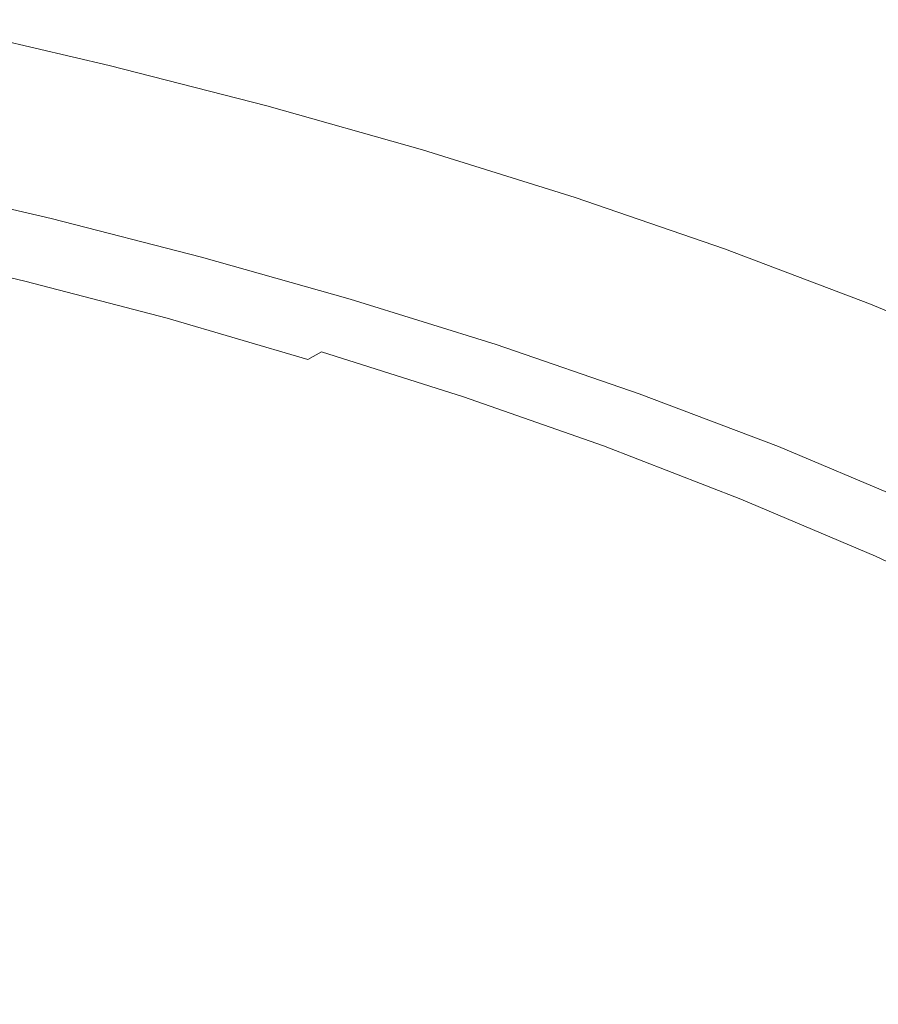
# Model space of a CAD drawing. Extents: x -229 to 230, y -460 to -1.
# Drawn here: x 58 to 98, y -53 to -7 of the extents above; entities that cross this region are included whole.
import ezdxf

# ---------------------------------------------------------------- set-up
doc = ezdxf.new("R2010")
doc.units = 0
doc.header["$LTSCALE"] = 500
doc.header["$MEASUREMENT"] = 0
doc.layers.add('NOVOTERM_CERAMIKA', color=7, linetype='Continuous')

msp = doc.modelspace()

# ---------------------------------------------------------------- linework, layer by layer
at = {"layer": 'NOVOTERM_CERAMIKA', "lineweight": 0}
for points, invisible_edges in [([(54.279, -7.401, 179.747), (54.131, -7.841, 180.153), (61.631, -9.593, 180.153), (61.799, -9.157, 179.747)], 15), ([(54.337, -7.227, 174.655), (61.865, -8.986, 174.655), (61.728, -9.341, 171.874), (54.217, -7.587, 171.874)], 15), ([(54.374, -7.118, 179.122), (54.279, -7.401, 179.747), (61.799, -9.157, 179.747), (61.906, -8.878, 179.122)], 13), ([(54.403, -7.03, 176.705), (61.94, -8.791, 176.705), (61.865, -8.986, 174.655), (54.337, -7.227, 174.655)], 15), ([(54.415, -6.994, 178.151), (54.374, -7.118, 179.122), (61.906, -8.878, 179.122), (61.954, -8.755, 178.151)], 15), ([(54.403, -7.03, 176.705), (54.415, -6.994, 178.151), (61.954, -8.755, 178.151), (61.94, -8.791, 176.705)], 15), ([(53.931, -8.437, 180.469), (61.403, -10.183, 180.469), (61.631, -9.593, 180.153), (54.131, -7.841, 180.153)], 15), ([(54.217, -7.587, 171.874), (61.728, -9.341, 171.874), (61.528, -9.858, 168.234), (54.041, -8.109, 168.234)], 15), ([(54.041, -8.109, 168.234), (61.528, -9.858, 168.234), (61.266, -10.538, 163.606), (53.811, -8.796, 163.606)], 15), ([(53.525, -9.649, 157.862), (53.811, -8.796, 163.606), (61.266, -10.538, 163.606), (60.941, -11.381, 157.862)], 15), ([(53.691, -9.156, 180.689), (61.129, -10.893, 180.689), (61.403, -10.183, 180.469), (53.931, -8.437, 180.469)], 15), ([(69.399, -10.706, 176.705), (69.315, -10.898, 174.655), (61.865, -8.986, 174.655), (61.94, -8.791, 176.705)], 15), ([(69.414, -10.67, 178.151), (61.954, -8.755, 178.151), (61.906, -8.878, 179.122), (69.361, -10.792, 179.122)], 15), ([(69.399, -10.706, 176.705), (61.94, -8.791, 176.705), (61.954, -8.755, 178.151), (69.414, -10.67, 178.151)], 15), ([(53.421, -9.962, 180.806), (60.823, -11.691, 180.806), (61.129, -10.893, 180.689), (53.691, -9.156, 180.689)], 15), ([(69.241, -11.068, 179.747), (61.799, -9.157, 179.747), (61.631, -9.593, 180.153), (69.052, -11.498, 180.153)], 15), ([(69.315, -10.898, 174.655), (69.161, -11.249, 171.874), (61.728, -9.341, 171.874), (61.865, -8.986, 174.655)], 15), ([(69.361, -10.792, 179.122), (61.906, -8.878, 179.122), (61.799, -9.157, 179.747), (69.241, -11.068, 179.747)], 11), ([(53.178, -10.719, 151.177), (53.525, -9.649, 157.862), (60.941, -11.381, 157.862), (60.546, -12.44, 151.177)], 15), ([(68.798, -12.081, 180.469), (69.052, -11.498, 180.153), (61.631, -9.593, 180.153), (61.403, -10.183, 180.469)], 15), ([(69.161, -11.249, 171.874), (68.938, -11.76, 168.234), (61.528, -9.858, 168.234), (61.728, -9.341, 171.874)], 15), ([(53.135, -10.821, 180.813), (60.497, -12.541, 180.813), (60.823, -11.691, 180.806), (53.421, -9.962, 180.806)], 15), ([(68.491, -12.783, 180.689), (68.798, -12.081, 180.469), (61.403, -10.183, 180.469), (61.129, -10.893, 180.689)], 15), ([(68.938, -11.76, 168.234), (68.644, -12.432, 163.606), (61.266, -10.538, 163.606), (61.528, -9.858, 168.234)], 15), ([(68.28, -13.265, 157.862), (60.941, -11.381, 157.862), (61.266, -10.538, 163.606), (68.644, -12.432, 163.606)], 15), ([(76.771, -12.749, 178.151), (69.414, -10.67, 178.151), (69.361, -10.792, 179.122), (76.713, -12.869, 179.122)], 15), ([(76.754, -12.784, 176.705), (69.399, -10.706, 176.705), (69.414, -10.67, 178.151), (76.771, -12.749, 178.151)], 15), ([(52.764, -12.059, 143.726), (53.178, -10.719, 151.177), (60.546, -12.44, 151.177), (60.075, -13.766, 143.726)], 15), ([(53.135, -10.821, 180.813), (52.844, -11.699, 180.706), (60.165, -13.409, 180.706), (60.497, -12.541, 180.813)], 15), ([(68.147, -13.571, 180.806), (68.491, -12.783, 180.689), (61.129, -10.893, 180.689), (60.823, -11.691, 180.806)], 15), ([(76.579, -13.141, 179.747), (69.241, -11.068, 179.747), (69.052, -11.498, 180.153), (76.371, -13.566, 180.153)], 15), ([(76.661, -12.974, 174.655), (76.491, -13.32, 171.874), (69.161, -11.249, 171.874), (69.315, -10.898, 174.655)], 15), ([(76.713, -12.869, 179.122), (69.361, -10.792, 179.122), (69.241, -11.068, 179.747), (76.579, -13.141, 179.747)], 11), ([(76.754, -12.784, 176.705), (76.661, -12.974, 174.655), (69.315, -10.898, 174.655), (69.399, -10.706, 176.705)], 15), ([(67.837, -14.312, 151.177), (60.546, -12.44, 151.177), (60.941, -11.381, 157.862), (68.28, -13.265, 157.862)], 15), ([(76.089, -14.141, 180.469), (76.371, -13.566, 180.153), (69.052, -11.498, 180.153), (68.798, -12.081, 180.469)], 15), ([(76.491, -13.32, 171.874), (76.245, -13.825, 168.234), (68.938, -11.76, 168.234), (69.161, -11.249, 171.874)], 15), ([(52.278, -13.719, 135.684), (52.764, -12.059, 143.726), (60.075, -13.766, 143.726), (59.521, -15.411, 135.684)], 15), ([(52.844, -11.699, 180.706), (52.559, -12.56, 180.477), (59.841, -14.261, 180.477), (60.165, -13.409, 180.706)], 15), ([(67.782, -14.411, 180.813), (68.147, -13.571, 180.806), (60.823, -11.691, 180.806), (60.497, -12.541, 180.813)], 15), ([(75.75, -14.834, 180.689), (76.089, -14.141, 180.469), (68.798, -12.081, 180.469), (68.491, -12.783, 180.689)], 15), ([(76.245, -13.825, 168.234), (75.92, -14.487, 163.606), (68.644, -12.432, 163.606), (68.938, -11.76, 168.234)], 15), ([(67.31, -15.624, 143.726), (60.075, -13.766, 143.726), (60.546, -12.44, 151.177), (67.837, -14.312, 151.177)], 15), ([(67.782, -14.411, 180.813), (60.497, -12.541, 180.813), (60.165, -13.409, 180.706), (67.411, -15.269, 180.706)], 15), ([(75.517, -15.31, 157.862), (68.28, -13.265, 157.862), (68.644, -12.432, 163.606), (75.92, -14.487, 163.606)], 15), ([(52.559, -12.56, 180.477), (52.293, -13.372, 180.121), (59.538, -15.064, 180.121), (59.841, -14.261, 180.477)], 15), ([(75.371, -15.612, 180.806), (75.75, -14.834, 180.689), (68.491, -12.783, 180.689), (68.147, -13.571, 180.806)], 15), ([(83.88, -15.222, 174.655), (83.694, -15.563, 171.874), (76.491, -13.32, 171.874), (76.661, -12.974, 174.655)], 15), ([(83.936, -15.118, 179.122), (76.713, -12.869, 179.122), (76.579, -13.141, 179.747), (83.79, -15.386, 179.747)], 11), ([(83.981, -15.034, 176.705), (83.88, -15.222, 174.655), (76.661, -12.974, 174.655), (76.754, -12.784, 176.705)], 15), ([(84, -15, 178.151), (76.771, -12.749, 178.151), (76.713, -12.869, 179.122), (83.936, -15.118, 179.122)], 15), ([(83.981, -15.034, 176.705), (76.754, -12.784, 176.705), (76.771, -12.749, 178.151), (84, -15, 178.151)], 15), ([(52.293, -13.372, 180.121), (52.057, -14.099, 179.631), (59.269, -15.784, 179.631), (59.538, -15.064, 180.121)], 15), ([(67.411, -15.269, 180.706), (60.165, -13.409, 180.706), (59.841, -14.261, 180.477), (67.048, -16.112, 180.477)], 15), ([(75.028, -16.344, 151.177), (67.837, -14.312, 151.177), (68.28, -13.265, 157.862), (75.517, -15.31, 157.862)], 15), ([(83.694, -15.563, 171.874), (83.424, -16.06, 168.234), (76.245, -13.825, 168.234), (76.491, -13.32, 171.874)], 15), ([(83.79, -15.386, 179.747), (76.579, -13.141, 179.747), (76.371, -13.566, 180.153), (83.562, -15.805, 180.153)], 15), ([(52.278, -13.719, 135.684), (59.521, -15.411, 135.684), (58.879, -17.425, 127.227), (51.713, -15.751, 127.227)], 15), ([(66.69, -17.251, 135.684), (59.521, -15.411, 135.684), (60.075, -13.766, 143.726), (67.31, -15.624, 143.726)], 15), ([(74.967, -16.441, 180.813), (75.371, -15.612, 180.806), (68.147, -13.571, 180.806), (67.782, -14.411, 180.813)], 15), ([(83.424, -16.06, 168.234), (83.068, -16.713, 163.606), (75.92, -14.487, 163.606), (76.245, -13.825, 168.234)], 15), ([(83.254, -16.372, 180.469), (83.562, -15.805, 180.153), (76.371, -13.566, 180.153), (76.089, -14.141, 180.469)], 15), ([(51.863, -14.707, 179.001), (59.049, -16.385, 179.001), (59.269, -15.784, 179.631), (52.057, -14.099, 179.631)], 15), ([(67.048, -16.112, 180.477), (59.841, -14.261, 180.477), (59.538, -15.064, 180.121), (66.708, -16.905, 180.121)], 15), ([(74.444, -17.639, 143.726), (67.31, -15.624, 143.726), (67.837, -14.312, 151.177), (75.028, -16.344, 151.177)], 15), ([(74.967, -16.441, 180.813), (67.782, -14.411, 180.813), (67.411, -15.269, 180.706), (74.556, -17.288, 180.706)], 15), ([(82.883, -17.055, 180.689), (83.254, -16.372, 180.469), (76.089, -14.141, 180.469), (75.75, -14.834, 180.689)], 15), ([(51.706, -15.209, 178.258), (58.871, -16.882, 178.258), (59.049, -16.385, 179.001), (51.863, -14.707, 179.001)], 11), ([(82.468, -17.822, 180.806), (82.883, -17.055, 180.689), (75.75, -14.834, 180.689), (75.371, -15.612, 180.806)], 15), ([(82.628, -17.524, 157.862), (75.517, -15.31, 157.862), (75.92, -14.487, 163.606), (83.068, -16.713, 163.606)], 15), ([(51.582, -15.618, 177.429), (58.729, -17.287, 177.429), (58.871, -16.882, 178.258), (51.706, -15.209, 178.258)], 15), ([(66.708, -16.905, 180.121), (59.538, -15.064, 180.121), (59.269, -15.784, 179.631), (66.408, -17.616, 179.631)], 15), ([(74.556, -17.288, 180.706), (67.411, -15.269, 180.706), (67.048, -16.112, 180.477), (74.155, -18.119, 180.477)], 15), ([(82.092, -18.544, 151.177), (75.028, -16.344, 151.177), (75.517, -15.31, 157.862), (82.628, -17.524, 157.862)], 15), ([(90.944, -17.65, 174.655), (90.743, -17.986, 171.874), (83.694, -15.563, 171.874), (83.88, -15.222, 174.655)], 15), ([(91.005, -17.548, 179.122), (83.936, -15.118, 179.122), (83.79, -15.386, 179.747), (90.847, -17.813, 179.747)], 11), ([(91.055, -17.466, 176.705), (90.944, -17.65, 174.655), (83.88, -15.222, 174.655), (83.981, -15.034, 176.705)], 15), ([(91.075, -17.432, 178.151), (84, -15, 178.151), (83.936, -15.118, 179.122), (91.005, -17.548, 179.122)], 15), ([(91.055, -17.466, 176.705), (83.981, -15.034, 176.705), (84, -15, 178.151), (91.075, -17.432, 178.151)], 15), ([(51.713, -15.751, 127.227), (58.879, -17.425, 127.227), (58.141, -19.86, 118.529), (51.065, -18.208, 118.529)], 15), ([(51.485, -15.949, 176.541), (58.619, -17.614, 176.541), (58.729, -17.287, 177.429), (51.582, -15.618, 177.429)], 15), ([(66.69, -17.251, 135.684), (65.97, -19.245, 127.227), (58.879, -17.425, 127.227), (59.521, -15.411, 135.684)], 15), ([(66.16, -18.211, 179.001), (66.408, -17.616, 179.631), (59.269, -15.784, 179.631), (59.049, -16.385, 179.001)], 15), ([(73.759, -19.248, 135.684), (66.69, -17.251, 135.684), (67.31, -15.624, 143.726), (74.444, -17.639, 143.726)], 15), ([(82.026, -18.639, 180.813), (82.468, -17.822, 180.806), (75.371, -15.612, 180.806), (74.967, -16.441, 180.813)], 15), ([(90.266, -18.783, 180.469), (90.6, -18.224, 180.153), (83.562, -15.805, 180.153), (83.254, -16.372, 180.469)], 15), ([(90.743, -17.986, 171.874), (90.45, -18.476, 168.234), (83.424, -16.06, 168.234), (83.694, -15.563, 171.874)], 15), ([(90.847, -17.813, 179.747), (83.79, -15.386, 179.747), (83.562, -15.805, 180.153), (90.6, -18.224, 180.153)], 15), ([(51.411, -16.213, 175.621), (51.355, -16.424, 174.697), (58.471, -18.085, 174.697), (58.535, -17.876, 175.621)], 15), ([(51.485, -15.949, 176.541), (51.411, -16.213, 175.621), (58.535, -17.876, 175.621), (58.619, -17.614, 176.541)], 15), ([(74.155, -18.119, 180.477), (67.048, -16.112, 180.477), (66.708, -16.905, 180.121), (73.779, -18.903, 180.121)], 15), ([(90.45, -18.476, 168.234), (90.065, -19.119, 163.606), (83.068, -16.713, 163.606), (83.424, -16.06, 168.234)], 15), ([(51.245, -16.874, 172.165), (58.345, -18.531, 172.165), (58.382, -18.399, 172.942), (51.277, -16.741, 172.942)], 15), ([(51.312, -16.596, 173.795), (51.277, -16.741, 172.942), (58.382, -18.399, 172.942), (58.422, -18.255, 173.795)], 15), ([(51.355, -16.424, 174.697), (51.312, -16.596, 173.795), (58.422, -18.255, 173.795), (58.471, -18.085, 174.697)], 15), ([(65.961, -18.702, 178.258), (66.16, -18.211, 179.001), (59.049, -16.385, 179.001), (58.871, -16.882, 178.258)], 13), ([(81.454, -19.822, 143.726), (74.444, -17.639, 143.726), (75.028, -16.344, 151.177), (82.092, -18.544, 151.177)], 15), ([(82.026, -18.639, 180.813), (74.967, -16.441, 180.813), (74.556, -17.288, 180.706), (81.577, -19.474, 180.706)], 15), ([(89.587, -19.917, 157.862), (82.628, -17.524, 157.862), (83.068, -16.713, 163.606), (90.065, -19.119, 163.606)], 15), ([(89.864, -19.455, 180.689), (90.266, -18.783, 180.469), (83.254, -16.372, 180.469), (82.883, -17.055, 180.689)], 15), ([(51.116, -17.332, 170.845), (58.106, -18.952, 170.847), (58.268, -18.698, 171.467), (51.197, -17.051, 171.466)], 15), ([(51.197, -17.051, 171.466), (58.268, -18.698, 171.467), (58.345, -18.531, 172.165), (51.245, -16.874, 172.165)], 15), ([(65.802, -19.103, 177.429), (65.961, -18.702, 178.258), (58.871, -16.882, 178.258), (58.729, -17.287, 177.429)], 15), ([(73.779, -18.903, 180.121), (66.708, -16.905, 180.121), (66.408, -17.616, 179.631), (73.447, -19.605, 179.631)], 15), ([(89.414, -20.21, 180.806), (89.864, -19.455, 180.689), (82.883, -17.055, 180.689), (82.468, -17.822, 180.806)], 15), ([(50.982, -17.773, 170.302), (57.816, -19.342, 170.307), (58.106, -18.952, 170.847), (51.116, -17.332, 170.845)], 15), ([(65.97, -19.245, 127.227), (65.144, -21.658, 118.529), (58.141, -19.86, 118.529), (58.879, -17.425, 127.227)], 15), ([(65.679, -19.426, 176.541), (58.619, -17.614, 176.541), (58.535, -17.876, 175.621), (65.585, -19.685, 175.621)], 15), ([(65.679, -19.426, 176.541), (65.802, -19.103, 177.429), (58.729, -17.287, 177.429), (58.619, -17.614, 176.541)], 15), ([(73.759, -19.248, 135.684), (72.963, -21.221, 127.227), (65.97, -19.245, 127.227), (66.69, -17.251, 135.684)], 15), ([(73.174, -20.192, 179.001), (73.447, -19.605, 179.631), (66.408, -17.616, 179.631), (66.16, -18.211, 179.001)], 15), ([(80.704, -21.411, 135.684), (73.759, -19.248, 135.684), (74.444, -17.639, 143.726), (81.454, -19.822, 143.726)], 15), ([(81.577, -19.474, 180.706), (74.556, -17.288, 180.706), (74.155, -18.119, 180.477), (81.138, -20.294, 180.477)], 15), ([(89.007, -20.921, 151.177), (82.092, -18.544, 151.177), (82.628, -17.524, 157.862), (89.587, -19.917, 157.862)], 15), ([(90.944, -17.65, 174.655), (97.83, -20.269, 174.655), (97.614, -20.6, 171.874), (90.743, -17.986, 171.874)], 15), ([(91.005, -17.548, 179.122), (90.847, -17.813, 179.747), (97.726, -20.429, 179.747), (97.896, -20.169, 179.122)], 13), ([(91.055, -17.466, 176.705), (97.949, -20.088, 176.705), (97.83, -20.269, 174.655), (90.944, -17.65, 174.655)], 15), ([(91.075, -17.432, 178.151), (91.005, -17.548, 179.122), (97.896, -20.169, 179.122), (97.971, -20.055, 178.151)], 15), ([(91.055, -17.466, 176.705), (91.075, -17.432, 178.151), (97.971, -20.055, 178.151), (97.949, -20.088, 176.705)], 15), ([(50.982, -17.773, 170.302), (50.777, -18.434, 169.839), (57.354, -19.916, 169.848), (57.816, -19.342, 170.307)], 7), ([(65.513, -19.893, 174.697), (58.471, -18.085, 174.697), (58.422, -18.255, 173.795), (65.458, -20.061, 173.795)], 15), ([(65.585, -19.685, 175.621), (58.535, -17.876, 175.621), (58.471, -18.085, 174.697), (65.513, -19.893, 174.697)], 15), ([(81.138, -20.294, 180.477), (74.155, -18.119, 180.477), (73.779, -18.903, 180.121), (80.727, -21.066, 180.121)], 15), ([(88.935, -21.014, 180.813), (89.414, -20.21, 180.806), (82.468, -17.822, 180.806), (82.026, -18.639, 180.813)], 15), ([(90.743, -17.986, 171.874), (97.614, -20.6, 171.874), (97.299, -21.08, 168.234), (90.45, -18.476, 168.234)], 15), ([(90.847, -17.813, 179.747), (90.6, -18.224, 180.153), (97.461, -20.833, 180.153), (97.726, -20.429, 179.747)], 15), ([(51.065, -18.208, 118.529), (58.141, -19.86, 118.529), (57.302, -22.769, 109.765), (50.327, -21.14, 109.765)], 15), ([(65.261, -20.496, 171.466), (65.372, -20.334, 172.165), (58.345, -18.531, 172.165), (58.268, -18.698, 171.467)], 15), ([(65.372, -20.334, 172.165), (65.413, -20.204, 172.942), (58.382, -18.399, 172.942), (58.345, -18.531, 172.165)], 15), ([(65.458, -20.061, 173.795), (58.422, -18.255, 173.795), (58.382, -18.399, 172.942), (65.413, -20.204, 172.942)], 15), ([(72.953, -20.678, 178.258), (73.174, -20.192, 179.001), (66.16, -18.211, 179.001), (65.961, -18.702, 178.258)], 13), ([(88.315, -22.181, 143.726), (81.454, -19.822, 143.726), (82.092, -18.544, 151.177), (89.007, -20.921, 151.177)], 15), ([(90.45, -18.476, 168.234), (97.299, -21.08, 168.234), (96.885, -21.712, 163.606), (90.065, -19.119, 163.606)], 15), ([(90.266, -18.783, 180.469), (97.101, -21.382, 180.469), (97.461, -20.833, 180.153), (90.6, -18.224, 180.153)], 15), ([(64.538, -21.093, 170.302), (65.008, -20.734, 170.845), (58.106, -18.952, 170.847), (57.816, -19.342, 170.307)], 7), ([(65.008, -20.734, 170.845), (65.261, -20.496, 171.466), (58.268, -18.698, 171.467), (58.106, -18.952, 170.847)], 15), ([(72.778, -21.074, 177.429), (72.953, -20.678, 178.258), (65.961, -18.702, 178.258), (65.802, -19.103, 177.429)], 15), ([(80.727, -21.066, 180.121), (73.779, -18.903, 180.121), (73.447, -19.605, 179.631), (80.363, -21.759, 179.631)], 15), ([(88.935, -21.014, 180.813), (82.026, -18.639, 180.813), (81.577, -19.474, 180.706), (88.448, -21.836, 180.706)], 15), ([(89.864, -19.455, 180.689), (96.669, -22.043, 180.689), (97.101, -21.382, 180.469), (90.266, -18.783, 180.469)], 15), ([(64.538, -21.093, 170.302), (57.816, -19.342, 170.307), (57.354, -19.916, 169.848), (63.777, -21.618, 169.839)], 15), ([(72.963, -21.221, 127.227), (72.049, -23.609, 118.529), (65.144, -21.658, 118.529), (65.97, -19.245, 127.227)], 15), ([(72.641, -21.394, 176.541), (65.679, -19.426, 176.541), (65.585, -19.685, 175.621), (72.537, -21.65, 175.621)], 15), ([(72.641, -21.394, 176.541), (72.778, -21.074, 177.429), (65.802, -19.103, 177.429), (65.679, -19.426, 176.541)], 15), ([(80.704, -21.411, 135.684), (79.834, -23.36, 127.227), (72.963, -21.221, 127.227), (73.759, -19.248, 135.684)], 15), ([(88.448, -21.836, 180.706), (81.577, -19.474, 180.706), (81.138, -20.294, 180.477), (87.972, -22.643, 180.477)], 15), ([(89.414, -20.21, 180.806), (96.184, -22.785, 180.806), (96.669, -22.043, 180.689), (89.864, -19.455, 180.689)], 15), ([(89.587, -19.917, 157.862), (90.065, -19.119, 163.606), (96.885, -21.712, 163.606), (96.371, -22.497, 157.862)], 15), ([(63.777, -21.618, 169.839), (57.354, -19.916, 169.848), (56.728, -20.661, 169.471), (62.617, -22.278, 169.452)], 15), ([(65.144, -21.658, 118.529), (64.203, -24.541, 109.765), (57.302, -22.769, 109.765), (58.141, -19.86, 118.529)], 15), ([(72.458, -21.855, 174.697), (65.513, -19.893, 174.697), (65.458, -20.061, 173.795), (72.396, -22.022, 173.795)], 15), ([(72.537, -21.65, 175.621), (65.585, -19.685, 175.621), (65.513, -19.893, 174.697), (72.458, -21.855, 174.697)], 15), ([(80.064, -22.338, 179.001), (80.363, -21.759, 179.631), (73.447, -19.605, 179.631), (73.174, -20.192, 179.001)], 15), ([(87.502, -23.748, 135.684), (80.704, -21.411, 135.684), (81.454, -19.822, 143.726), (88.315, -22.181, 143.726)], 15), ([(89.007, -20.921, 151.177), (89.587, -19.917, 157.862), (96.371, -22.497, 157.862), (95.747, -23.484, 151.177)], 15), ([(72.158, -22.452, 171.465), (72.301, -22.292, 172.165), (65.372, -20.334, 172.165), (65.261, -20.496, 171.466)], 15), ([(72.301, -22.292, 172.165), (72.347, -22.163, 172.942), (65.413, -20.204, 172.942), (65.372, -20.334, 172.165)], 15), ([(72.396, -22.022, 173.795), (65.458, -20.061, 173.795), (65.413, -20.204, 172.942), (72.347, -22.163, 172.942)], 15), ([(79.823, -22.817, 178.258), (80.064, -22.338, 179.001), (73.174, -20.192, 179.001), (72.953, -20.678, 178.258)], 13), ([(87.972, -22.643, 180.477), (81.138, -20.294, 180.477), (80.727, -21.066, 180.121), (87.527, -23.404, 180.121)], 15), ([(88.935, -21.014, 180.813), (95.669, -23.575, 180.813), (96.184, -22.785, 180.806), (89.414, -20.21, 180.806)], 15), ([(97.726, -20.429, 179.747), (97.461, -20.833, 180.153), (104.117, -23.641, 180.153), (104.401, -23.244, 179.747)], 15), ([(97.83, -20.269, 174.655), (104.512, -23.087, 174.655), (104.281, -23.411, 171.874), (97.614, -20.6, 171.874)], 15), ([(97.896, -20.169, 179.122), (97.726, -20.429, 179.747), (104.401, -23.244, 179.747), (104.583, -22.989, 179.122)], 13), ([(97.949, -20.088, 176.705), (104.639, -22.909, 176.705), (104.512, -23.087, 174.655), (97.83, -20.269, 174.655)], 15), ([(97.971, -20.055, 178.151), (97.896, -20.169, 179.122), (104.583, -22.989, 179.122), (104.662, -22.877, 178.151)], 15), ([(97.949, -20.088, 176.705), (97.971, -20.055, 178.151), (104.662, -22.877, 178.151), (104.639, -22.909, 176.705)], 15), ([(62.617, -22.278, 169.452), (56.728, -20.661, 169.471), (55.949, -21.562, 169.174), (60.946, -23.043, 169.14)], 15), ([(71.168, -23.036, 170.29), (71.814, -22.685, 170.84), (65.008, -20.734, 170.845), (64.538, -21.093, 170.302)], 7), ([(71.814, -22.685, 170.84), (72.158, -22.452, 171.465), (65.261, -20.496, 171.466), (65.008, -20.734, 170.845)], 15), ([(79.631, -23.208, 177.429), (79.823, -22.817, 178.258), (72.953, -20.678, 178.258), (72.778, -21.074, 177.429)], 15), ([(88.315, -22.181, 143.726), (89.007, -20.921, 151.177), (95.747, -23.484, 151.177), (95.003, -24.724, 143.726)], 15), ([(97.101, -21.382, 180.469), (103.733, -24.179, 180.469), (104.117, -23.641, 180.153), (97.461, -20.833, 180.153)], 15), ([(97.614, -20.6, 171.874), (104.281, -23.411, 171.874), (103.945, -23.883, 168.234), (97.299, -21.08, 168.234)], 15), ([(71.168, -23.036, 170.29), (64.538, -21.093, 170.302), (63.777, -21.618, 169.839), (70.117, -23.548, 169.816)], 15), ([(79.834, -23.36, 127.227), (78.834, -25.722, 118.529), (72.049, -23.609, 118.529), (72.963, -21.221, 127.227)], 15), ([(79.482, -23.524, 176.541), (79.631, -23.208, 177.429), (72.778, -21.074, 177.429), (72.641, -21.394, 176.541)], 15), ([(87.527, -23.404, 180.121), (80.727, -21.066, 180.121), (80.363, -21.759, 179.631), (87.132, -24.086, 179.631)], 15), ([(88.935, -21.014, 180.813), (88.448, -21.836, 180.706), (95.145, -24.383, 180.706), (95.669, -23.575, 180.813)], 15), ([(96.669, -22.043, 180.689), (103.271, -24.828, 180.689), (103.733, -24.179, 180.469), (97.101, -21.382, 180.469)], 15), ([(97.299, -21.08, 168.234), (103.945, -23.883, 168.234), (103.502, -24.503, 163.606), (96.885, -21.712, 163.606)], 15), ([(60.946, -23.043, 169.14), (55.949, -21.562, 169.174), (55.212, -22.401, 168.984), (58.188, -23.695, 168.892)], 15), ([(70.117, -23.548, 169.816), (63.777, -21.618, 169.839), (62.617, -22.278, 169.452), (68.456, -24.192, 169.41)], 15), ([(72.049, -23.609, 118.529), (71.01, -26.464, 109.765), (64.203, -24.541, 109.765), (65.144, -21.658, 118.529)], 15), ([(79.281, -23.98, 174.697), (72.458, -21.855, 174.697), (72.396, -22.022, 173.795), (79.214, -24.146, 173.795)], 15), ([(79.368, -23.777, 175.621), (72.537, -21.65, 175.621), (72.458, -21.855, 174.697), (79.281, -23.98, 174.697)], 15), ([(79.482, -23.524, 176.541), (72.641, -21.394, 176.541), (72.537, -21.65, 175.621), (79.368, -23.777, 175.621)], 15), ([(87.502, -23.748, 135.684), (86.559, -25.672, 127.227), (79.834, -23.36, 127.227), (80.704, -21.411, 135.684)], 15), ([(86.808, -24.657, 179.001), (87.132, -24.086, 179.631), (80.363, -21.759, 179.631), (80.064, -22.338, 179.001)], 15), ([(88.448, -21.836, 180.706), (87.972, -22.643, 180.477), (94.633, -25.177, 180.477), (95.145, -24.383, 180.706)], 15), ([(96.371, -22.497, 157.862), (96.885, -21.712, 163.606), (103.502, -24.503, 163.606), (102.953, -25.273, 157.862)], 15), ([(53.763, -24.019, 168.699), (58.188, -23.695, 168.892), (55.212, -22.401, 168.984), (51.417, -22.037, 168.892)], 15), ([(68.456, -24.192, 169.41), (62.617, -22.278, 169.452), (60.946, -23.043, 169.14), (65.981, -24.941, 169.067)], 15), ([(78.939, -24.574, 171.463), (79.11, -24.413, 172.165), (72.301, -22.292, 172.165), (72.158, -22.452, 171.465)], 15), ([(79.11, -24.413, 172.165), (79.159, -24.286, 172.942), (72.347, -22.163, 172.942), (72.301, -22.292, 172.165)], 15), ([(79.214, -24.146, 173.795), (72.396, -22.022, 173.795), (72.347, -22.163, 172.942), (79.159, -24.286, 172.942)], 15), ([(87.502, -23.748, 135.684), (88.315, -22.181, 143.726), (95.003, -24.724, 143.726), (94.128, -26.268, 135.684)], 15), ([(96.184, -22.785, 180.806), (102.754, -25.555, 180.806), (103.271, -24.828, 180.689), (96.669, -22.043, 180.689)], 15), ([(64.203, -24.541, 109.765), (63.142, -27.945, 101.11), (56.354, -26.202, 101.11), (57.302, -22.769, 109.765)], 15), ([(77.731, -25.178, 170.275), (78.522, -24.814, 170.834), (71.814, -22.685, 170.84), (71.168, -23.036, 170.29)], 9), ([(78.522, -24.814, 170.834), (78.939, -24.574, 171.463), (72.158, -22.452, 171.465), (71.814, -22.685, 170.84)], 15), ([(86.546, -25.129, 178.258), (86.808, -24.657, 179.001), (80.064, -22.338, 179.001), (79.823, -22.817, 178.258)], 13), ([(87.972, -22.643, 180.477), (87.527, -23.404, 180.121), (94.155, -25.925, 180.121), (94.633, -25.177, 180.477)], 15), ([(95.669, -23.575, 180.813), (102.204, -26.331, 180.813), (102.754, -25.555, 180.806), (96.184, -22.785, 180.806)], 15), ([(95.747, -23.484, 151.177), (96.371, -22.497, 157.862), (102.953, -25.273, 157.862), (102.287, -26.242, 151.177)], 15), ([(65.981, -24.941, 169.067), (60.946, -23.043, 169.14), (58.188, -23.695, 168.892), (62.369, -25.721, 168.78)], 15), ([(77.731, -25.178, 170.275), (71.168, -23.036, 170.29), (70.117, -23.548, 169.816), (76.443, -25.712, 169.784)], 15), ([(86.177, -25.827, 176.541), (86.339, -25.515, 177.429), (79.631, -23.208, 177.429), (79.482, -23.524, 176.541)], 15), ([(86.339, -25.515, 177.429), (86.546, -25.129, 178.258), (79.823, -22.817, 178.258), (79.631, -23.208, 177.429)], 15), ([(57.298, -26.457, 168.54), (62.369, -25.721, 168.78), (58.188, -23.695, 168.892), (53.763, -24.019, 168.699)], 15), ([(76.443, -25.712, 169.784), (70.117, -23.548, 169.816), (68.456, -24.192, 169.41), (74.425, -26.406, 169.356)], 15), ([(78.834, -25.722, 118.529), (77.697, -28.546, 109.765), (71.01, -26.464, 109.765), (72.049, -23.609, 118.529)], 15), ([(86.559, -25.672, 127.227), (85.475, -28.005, 118.529), (78.834, -25.722, 118.529), (79.834, -23.36, 127.227)], 15), ([(86.177, -25.827, 176.541), (79.482, -23.524, 176.541), (79.368, -23.777, 175.621), (86.053, -26.077, 175.621)], 15), ([(87.527, -23.404, 180.121), (87.132, -24.086, 179.631), (93.73, -26.596, 179.631), (94.155, -25.925, 180.121)], 15), ([(95.003, -24.724, 143.726), (95.747, -23.484, 151.177), (102.287, -26.242, 151.177), (101.492, -27.461, 143.726)], 15), ([(95.669, -23.575, 180.813), (95.145, -24.383, 180.706), (101.645, -27.124, 180.706), (102.204, -26.331, 180.813)], 15), ([(85.886, -26.441, 173.795), (79.214, -24.146, 173.795), (79.159, -24.286, 172.942), (85.827, -26.58, 172.942)], 15), ([(85.959, -26.277, 174.697), (79.281, -23.98, 174.697), (79.214, -24.146, 173.795), (85.886, -26.441, 173.795)], 15), ([(86.053, -26.077, 175.621), (79.368, -23.777, 175.621), (79.281, -23.98, 174.697), (85.959, -26.277, 174.697)], 15), ([(87.502, -23.748, 135.684), (94.128, -26.268, 135.684), (93.113, -28.165, 127.227), (86.559, -25.672, 127.227)], 15), ([(86.808, -24.657, 179.001), (93.382, -27.158, 179.001), (93.73, -26.596, 179.631), (87.132, -24.086, 179.631)], 15), ([(71.01, -26.464, 109.765), (69.836, -29.836, 101.11), (63.142, -27.945, 101.11), (64.203, -24.541, 109.765)], 15), ([(74.425, -26.406, 169.356), (68.456, -24.192, 169.41), (65.981, -24.941, 169.067), (71.447, -27.251, 168.986)], 15), ([(85.124, -27.127, 170.827), (85.586, -26.871, 171.462), (78.939, -24.574, 171.463), (78.522, -24.814, 170.834)], 15), ([(85.586, -26.871, 171.462), (85.774, -26.706, 172.165), (79.11, -24.413, 172.165), (78.939, -24.574, 171.463)], 15), ([(85.774, -26.706, 172.165), (85.827, -26.58, 172.942), (79.159, -24.286, 172.942), (79.11, -24.413, 172.165)], 15), ([(95.145, -24.383, 180.706), (94.633, -25.177, 180.477), (101.098, -27.903, 180.477), (101.645, -27.124, 180.706)], 15), ([(71.447, -27.251, 168.986), (65.981, -24.941, 169.067), (62.369, -25.721, 168.78), (67.278, -28.237, 168.668)], 15), ([(84.25, -27.526, 170.257), (85.124, -27.127, 170.827), (78.522, -24.814, 170.834), (77.731, -25.178, 170.275)], 13), ([(86.546, -25.129, 178.258), (93.1, -27.622, 178.258), (93.382, -27.158, 179.001), (86.808, -24.657, 179.001)], 11), ([(94.128, -26.268, 135.684), (95.003, -24.724, 143.726), (101.492, -27.461, 143.726), (100.558, -28.979, 135.684)], 15), ([(84.25, -27.526, 170.257), (77.731, -25.178, 170.275), (76.443, -25.712, 169.784), (82.823, -28.118, 169.749)], 15), ([(86.177, -25.827, 176.541), (92.703, -28.31, 176.541), (92.877, -28.002, 177.429), (86.339, -25.515, 177.429)], 15), ([(86.339, -25.515, 177.429), (92.877, -28.002, 177.429), (93.1, -27.622, 178.258), (86.546, -25.129, 178.258)], 15), ([(94.633, -25.177, 180.477), (94.155, -25.925, 180.121), (100.586, -28.638, 180.121), (101.098, -27.903, 180.477)], 15), ([(61.689, -29.354, 168.396), (67.278, -28.237, 168.668), (62.369, -25.721, 168.78), (57.298, -26.457, 168.54)], 15), ([(82.823, -28.118, 169.749), (76.443, -25.712, 169.784), (74.425, -26.406, 169.356), (80.61, -28.913, 169.298)], 15), ([(85.475, -28.005, 118.529), (84.242, -30.796, 109.765), (77.697, -28.546, 109.765), (78.834, -25.722, 118.529)], 15), ([(86.559, -25.672, 127.227), (93.113, -28.165, 127.227), (91.948, -30.467, 118.529), (85.475, -28.005, 118.529)], 15), ([(86.177, -25.827, 176.541), (86.053, -26.077, 175.621), (92.57, -28.556, 175.621), (92.703, -28.31, 176.541)], 15), ([(94.155, -25.925, 180.121), (93.73, -26.596, 179.631), (100.133, -29.296, 179.631), (100.586, -28.638, 180.121)], 15), ([(54.799, -30.554, 168.164), (61.689, -29.354, 168.396), (57.298, -26.457, 168.54), (50.995, -27.11, 168.344)], 15), ([(61.952, -31.921, 92.74), (55.292, -30.211, 92.74), (56.354, -26.202, 101.11), (63.142, -27.945, 101.11)], 15), ([(77.697, -28.546, 109.765), (76.413, -31.884, 101.11), (69.836, -29.836, 101.11), (71.01, -26.464, 109.765)], 15), ([(80.61, -28.913, 169.298), (74.425, -26.406, 169.356), (71.447, -27.251, 168.986), (77.378, -29.921, 168.903)], 15), ([(85.886, -26.441, 173.795), (85.827, -26.58, 172.942), (92.327, -29.053, 172.942), (92.39, -28.916, 173.795)], 15), ([(85.959, -26.277, 174.697), (85.886, -26.441, 173.795), (92.39, -28.916, 173.795), (92.468, -28.754, 174.697)], 15), ([(86.053, -26.077, 175.621), (85.959, -26.277, 174.697), (92.468, -28.754, 174.697), (92.57, -28.556, 175.621)], 15), ([(94.128, -26.268, 135.684), (100.558, -28.979, 135.684), (99.474, -30.848, 127.227), (93.113, -28.165, 127.227)], 15), ([(85.124, -27.127, 170.827), (91.617, -29.635, 170.82), (92.078, -29.352, 171.46), (85.586, -26.871, 171.462)], 15), ([(85.586, -26.871, 171.462), (92.078, -29.352, 171.46), (92.269, -29.178, 172.165), (85.774, -26.706, 172.165)], 15), ([(85.774, -26.706, 172.165), (92.269, -29.178, 172.165), (92.327, -29.053, 172.942), (85.827, -26.58, 172.942)], 15), ([(93.382, -27.158, 179.001), (99.761, -29.848, 179.001), (100.133, -29.296, 179.631), (93.73, -26.596, 179.631)], 15), ([(77.378, -29.921, 168.903), (71.447, -27.251, 168.986), (67.278, -28.237, 168.668), (72.893, -31.151, 168.56)], 15), ([(84.25, -27.526, 170.257), (90.746, -30.088, 170.24), (91.617, -29.635, 170.82), (85.124, -27.127, 170.827)], 11), ([(93.1, -27.622, 178.258), (99.46, -30.305, 178.258), (99.761, -29.848, 179.001), (93.382, -27.158, 179.001)], 11), ([(84.25, -27.526, 170.257), (82.823, -28.118, 169.749), (89.327, -30.772, 169.715), (90.746, -30.088, 170.24)], 15), ([(92.877, -28.002, 177.429), (99.221, -30.679, 177.429), (99.46, -30.305, 178.258), (93.1, -27.622, 178.258)], 15), ([(66.923, -32.612, 168.265), (72.893, -31.151, 168.56), (67.278, -28.237, 168.668), (61.689, -29.354, 168.396)], 15), ([(68.52, -33.777, 92.74), (61.952, -31.921, 92.74), (63.142, -27.945, 101.11), (69.836, -29.836, 101.11)], 15), ([(82.823, -28.118, 169.749), (80.61, -28.913, 169.298), (87.101, -31.704, 169.243), (89.327, -30.772, 169.715)], 15), ([(85.475, -28.005, 118.529), (91.948, -30.467, 118.529), (90.622, -33.223, 109.765), (84.242, -30.796, 109.765)], 15), ([(93.113, -28.165, 127.227), (99.474, -30.848, 127.227), (98.229, -33.116, 118.529), (91.948, -30.467, 118.529)], 15), ([(92.703, -28.31, 176.541), (92.57, -28.556, 175.621), (98.893, -31.224, 175.621), (99.035, -30.981, 176.541)], 15), ([(92.703, -28.31, 176.541), (99.035, -30.981, 176.541), (99.221, -30.679, 177.429), (92.877, -28.002, 177.429)], 15), ([(84.242, -30.796, 109.765), (82.85, -34.097, 101.11), (76.413, -31.884, 101.11), (77.697, -28.546, 109.765)], 15), ([(92.468, -28.754, 174.697), (92.39, -28.916, 173.795), (98.702, -31.579, 173.795), (98.785, -31.419, 174.697)], 15), ([(92.57, -28.556, 175.621), (92.468, -28.754, 174.697), (98.785, -31.419, 174.697), (98.893, -31.224, 175.621)], 15), ([(80.61, -28.913, 169.298), (77.378, -29.921, 168.903), (83.809, -32.897, 168.825), (87.101, -31.704, 169.243)], 15), ([(92.078, -29.352, 171.46), (98.39, -32.021, 171.458), (98.572, -31.838, 172.165), (92.269, -29.178, 172.165)], 15), ([(92.269, -29.178, 172.165), (98.572, -31.838, 172.165), (98.634, -31.714, 172.942), (92.327, -29.053, 172.942)], 15), ([(92.39, -28.916, 173.795), (92.327, -29.053, 172.942), (98.634, -31.714, 172.942), (98.702, -31.579, 173.795)], 15), ([(59.58, -34.312, 168.008), (66.923, -32.612, 168.265), (61.689, -29.354, 168.396), (54.799, -30.554, 168.164)], 15), ([(90.746, -30.088, 170.24), (97.158, -32.849, 170.225), (97.961, -32.334, 170.814), (91.617, -29.635, 170.82)], 11), ([(91.617, -29.635, 170.82), (97.961, -32.334, 170.814), (98.39, -32.021, 171.458), (92.078, -29.352, 171.46)], 15), ([(60.641, -36.402, 84.687), (54.121, -34.728, 84.687), (55.292, -30.211, 92.74), (61.952, -31.921, 92.74)], 15), ([(74.974, -35.786, 92.74), (68.52, -33.777, 92.74), (69.836, -29.836, 101.11), (76.413, -31.884, 101.11)], 15), ([(77.378, -29.921, 168.903), (72.893, -31.151, 168.56), (79.191, -34.368, 168.46), (83.809, -32.897, 168.825)], 15), ([(90.746, -30.088, 170.24), (89.327, -30.772, 169.715), (95.856, -33.638, 169.684), (97.158, -32.849, 170.225)], 15), ([(50.981, -36.257, 167.778), (59.58, -34.312, 168.008), (54.799, -30.554, 168.164), (46.731, -31.787, 167.967)], 15), ([(91.948, -30.467, 118.529), (98.229, -33.116, 118.529), (96.812, -35.833, 109.765), (90.622, -33.223, 109.765)], 15), ([(66.923, -32.612, 168.265), (72.988, -36.131, 168.146), (79.191, -34.368, 168.46), (72.893, -31.151, 168.56)], 15), ([(84.242, -30.796, 109.765), (90.622, -33.223, 109.765), (89.125, -36.483, 101.11), (82.85, -34.097, 101.11)], 15), ([(89.327, -30.772, 169.715), (87.101, -31.704, 169.243), (93.785, -34.741, 169.191), (95.856, -33.638, 169.684)], 15), ([(67.071, -38.219, 84.687), (60.641, -36.402, 84.687), (61.952, -31.921, 92.74), (68.52, -33.777, 92.74)], 15), ([(81.29, -37.958, 92.74), (74.974, -35.786, 92.74), (76.413, -31.884, 101.11), (82.85, -34.097, 101.11)], 15), ([(87.101, -31.704, 169.243), (83.809, -32.897, 168.825), (90.679, -36.199, 168.744), (93.785, -34.741, 169.191)], 15), ([(97.961, -32.334, 170.814), (104.117, -35.224, 170.809), (104.492, -34.884, 171.457), (98.39, -32.021, 171.458)], 15), ([(97.158, -32.849, 170.225), (103.426, -35.795, 170.213), (104.117, -35.224, 170.809), (97.961, -32.334, 170.814)], 11), ([(59.58, -34.312, 168.008), (65.503, -38.238, 167.872), (72.988, -36.131, 168.146), (66.923, -32.612, 168.265)], 15), ([(83.809, -32.897, 168.825), (79.191, -34.368, 168.46), (86.107, -37.961, 168.352), (90.679, -36.199, 168.744)], 15), ([(97.158, -32.849, 170.225), (95.856, -33.638, 169.684), (102.31, -36.676, 169.66), (103.426, -35.795, 170.213)], 15), ([(90.622, -33.223, 109.765), (96.812, -35.833, 109.765), (95.213, -39.051, 101.11), (89.125, -36.483, 101.11)], 15), ([(98.229, -33.116, 118.529), (104.295, -35.96, 118.529), (102.791, -38.637, 109.765), (96.812, -35.833, 109.765)], 15), ([(73.388, -40.186, 84.687), (67.071, -38.219, 84.687), (68.52, -33.777, 92.74), (74.974, -35.786, 92.74)], 15), ([(95.856, -33.638, 169.684), (93.785, -34.741, 169.191), (100.551, -37.987, 169.143), (102.31, -36.676, 169.66)], 15), ([(50.981, -36.257, 167.778), (57.037, -40.737, 167.627), (65.503, -38.238, 167.872), (59.58, -34.312, 168.008)], 15), ([(72.988, -36.131, 168.146), (79.642, -39.978, 168.022), (86.107, -37.961, 168.352), (79.191, -34.368, 168.46)], 15), ([(81.29, -37.958, 92.74), (82.85, -34.097, 101.11), (89.125, -36.483, 101.11), (87.447, -40.299, 92.74)], 15), ([(59.215, -41.321, 76.984), (52.848, -39.687, 76.984), (54.121, -34.728, 84.687), (60.641, -36.402, 84.687)], 15), ([(93.785, -34.741, 169.191), (90.679, -36.199, 168.744), (97.929, -39.845, 168.653), (100.551, -37.987, 169.143)], 15), ([(79.571, -42.311, 84.687), (73.388, -40.186, 84.687), (74.974, -35.786, 92.74), (81.29, -37.958, 92.74)], 15), ([(65.503, -38.238, 167.872), (71.969, -42.363, 167.74), (79.642, -39.978, 168.022), (72.988, -36.131, 168.146)], 15), ([(90.679, -36.199, 168.744), (86.107, -37.961, 168.352), (93.581, -42.004, 168.221), (97.929, -39.845, 168.653)], 15), ([(96.812, -35.833, 109.765), (102.791, -38.637, 109.765), (101.093, -41.808, 101.11), (95.213, -39.051, 101.11)], 15), ([(65.494, -43.095, 76.984), (59.215, -41.321, 76.984), (60.641, -36.402, 84.687), (67.071, -38.219, 84.687)], 15), ([(87.447, -40.299, 92.74), (89.125, -36.483, 101.11), (95.213, -39.051, 101.11), (93.421, -42.818, 92.74)], 15), ([(79.571, -42.311, 84.687), (81.29, -37.958, 92.74), (87.447, -40.299, 92.74), (85.597, -44.603, 84.687)], 15), ([(79.642, -39.978, 168.022), (86.642, -44.22, 167.876), (93.581, -42.004, 168.221), (86.107, -37.961, 168.352)], 15), ([(100.551, -37.987, 169.143), (97.929, -39.845, 168.653), (105.284, -43.475, 168.588), (107.233, -41.309, 169.11)], 15), ([(57.037, -40.737, 167.627), (63.775, -45.229, 167.491), (71.969, -42.363, 167.74), (65.503, -38.238, 167.872)], 15), ([(71.663, -45.016, 76.984), (65.494, -43.095, 76.984), (67.071, -38.219, 84.687), (73.388, -40.186, 84.687)], 15), ([(93.421, -42.818, 92.74), (95.213, -39.051, 101.11), (101.093, -41.808, 101.11), (99.19, -45.524, 92.74)], 15), ([(57.681, -46.611, 69.664), (51.478, -45.019, 69.664), (52.848, -39.687, 76.984), (59.215, -41.321, 76.984)], 15), ([(71.969, -42.363, 167.74), (78.383, -46.72, 167.592), (86.642, -44.22, 167.876), (79.642, -39.978, 168.022)], 15), ([(97.929, -39.845, 168.653), (93.581, -42.004, 168.221), (102.3, -47.041, 168.021), (105.284, -43.475, 168.588)], 15), ([(77.701, -47.092, 76.984), (71.663, -45.016, 76.984), (73.388, -40.186, 84.687), (79.571, -42.311, 84.687)], 15), ([(85.597, -44.603, 84.687), (87.447, -40.299, 92.74), (93.421, -42.818, 92.74), (91.446, -47.07, 84.687)], 15), ([(48.812, -44.011, 167.4), (55.733, -48.739, 167.265), (63.775, -45.229, 167.491), (57.037, -40.737, 167.627)], 15), ([(63.797, -48.339, 69.664), (57.681, -46.611, 69.664), (59.215, -41.321, 76.984), (65.494, -43.095, 76.984)], 15), ([(77.701, -47.092, 76.984), (79.571, -42.311, 84.687), (85.597, -44.603, 84.687), (83.586, -49.33, 76.984)], 15), ([(86.642, -44.22, 167.876), (92.774, -48.984, 167.671), (102.3, -47.041, 168.021), (93.581, -42.004, 168.221)], 15), ([(63.775, -45.229, 167.491), (70.074, -49.734, 167.347), (78.383, -46.72, 167.592), (71.969, -42.363, 167.74)], 15), ([(69.807, -50.211, 69.664), (63.797, -48.339, 69.664), (65.494, -43.095, 76.984), (71.663, -45.016, 76.984)], 15), ([(91.446, -47.07, 84.687), (93.421, -42.818, 92.74), (99.19, -45.524, 92.74), (97.093, -49.718, 84.687)], 15), ([(78.383, -46.72, 167.592), (84.144, -51.369, 167.411), (92.774, -48.984, 167.671), (86.642, -44.22, 167.876)], 15), ([(83.586, -49.33, 76.984), (85.597, -44.603, 84.687), (91.446, -47.07, 84.687), (89.297, -51.739, 76.984)], 15), ([(57.681, -46.611, 69.664), (56.045, -52.205, 62.76), (50.018, -50.657, 62.76), (51.478, -45.019, 69.664)], 15), ([(75.689, -52.233, 69.664), (69.807, -50.211, 69.664), (71.663, -45.016, 76.984), (77.701, -47.092, 76.984)], 15), ([(55.733, -48.739, 167.265), (62.016, -53.354, 167.123), (70.074, -49.734, 167.347), (63.775, -45.229, 167.491)], 15), ([(97.093, -49.718, 84.687), (99.19, -45.524, 92.74), (104.733, -48.424, 92.74), (102.518, -52.557, 84.687)], 15), ([(63.797, -48.339, 69.664), (61.989, -53.884, 62.76), (56.045, -52.205, 62.76), (57.681, -46.611, 69.664)], 15), ([(70.074, -49.734, 167.347), (75.77, -54.304, 167.181), (84.144, -51.369, 167.411), (78.383, -46.72, 167.592)], 15), ([(75.689, -52.233, 69.664), (77.701, -47.092, 76.984), (83.586, -49.33, 76.984), (81.423, -54.413, 69.664)], 15), ([(89.297, -51.739, 76.984), (91.446, -47.07, 84.687), (97.093, -49.718, 84.687), (94.812, -54.325, 76.984)], 15), ([(96.825, -54.398, 167.373), (104.838, -53.587, 167.539), (102.3, -47.041, 168.021), (92.774, -48.984, 167.671)], 15), ([(69.807, -50.211, 69.664), (67.829, -55.702, 62.76), (61.989, -53.884, 62.76), (63.797, -48.339, 69.664)], 15), ([(55.733, -48.739, 167.265), (48.518, -53.054, 167.047), (54.511, -57.672, 166.907), (62.016, -53.354, 167.123)], 15), ([(88.652, -56.37, 167.174), (96.825, -54.398, 167.373), (92.774, -48.984, 167.671), (84.144, -51.369, 167.411)], 15), ([(62.016, -53.354, 167.123), (67.77, -57.874, 166.969), (75.77, -54.304, 167.181), (70.074, -49.734, 167.347)], 15), ([(81.423, -54.413, 69.664), (83.586, -49.33, 76.984), (89.297, -51.739, 76.984), (86.986, -56.76, 69.664)], 15), ([(94.812, -54.325, 76.984), (97.093, -49.718, 84.687), (102.518, -52.557, 84.687), (100.11, -57.097, 76.984)], 15), ([(75.689, -52.233, 69.664), (73.545, -57.667, 62.76), (67.829, -55.702, 62.76), (69.807, -50.211, 69.664)], 15), ([(80.701, -58.994, 166.984), (88.652, -56.37, 167.174), (84.144, -51.369, 167.411), (75.77, -54.304, 167.181)], 15), ([(86.986, -56.76, 69.664), (89.297, -51.739, 76.984), (94.812, -54.325, 76.984), (92.359, -59.279, 69.664)], 15), ([(61.989, -53.884, 62.76), (60.077, -59.662, 56.305), (54.316, -58.034, 56.305), (56.045, -52.205, 62.76)], 13), ([(75.689, -52.233, 69.664), (81.423, -54.413, 69.664), (79.116, -59.786, 62.76), (73.545, -57.667, 62.76)], 11), ([(62.016, -53.354, 167.123), (54.511, -57.672, 166.907), (60.26, -62.163, 166.758), (67.77, -57.874, 166.969)], 15)]:
    msp.add_3dface(points, dxfattribs=dict(at, invisible_edges=invisible_edges))

doc.saveas('drawing.dxf')
